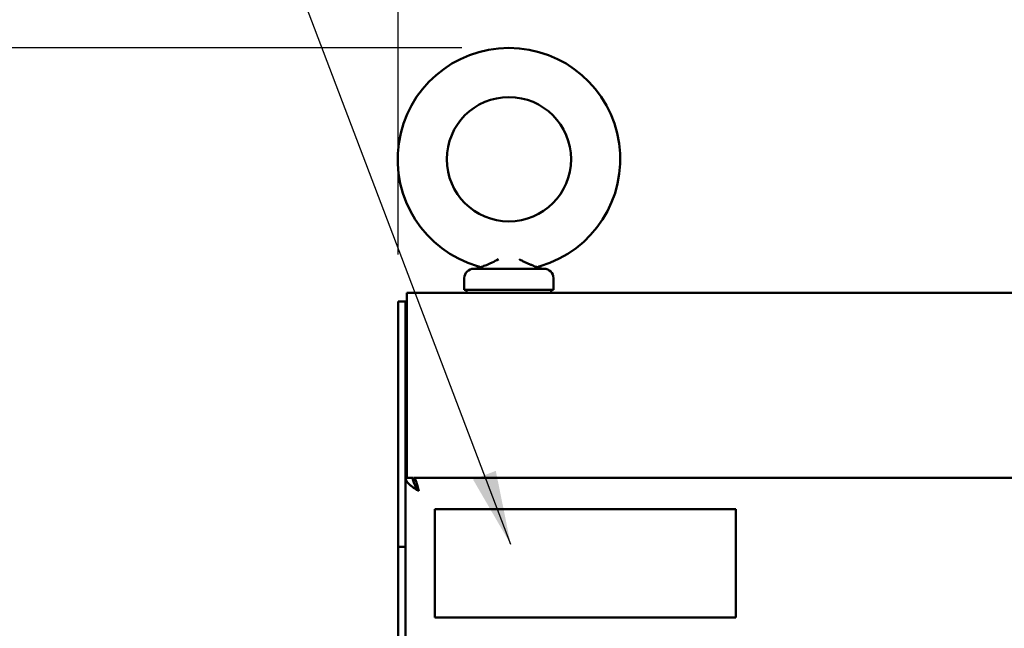
# Model space of a CAD drawing. Units: inches. Extents: x 0.5 to 21.5, y 0.2 to 16.7.
# Drawn here: x 1.6 to 2.9, y 11.4 to 12.2 of the extents above; entities that cross this region are included whole.
import ezdxf

# ---------------------------------------------------------------- set-up
doc = ezdxf.new("R2010")
doc.units = ezdxf.units.IN
doc.header["$MEASUREMENT"] = 0
for name, color, linetype, lineweight in [('Dimension (ANSI)', 7, 'Continuous', 25), ('Symbol (ANSI)', 7, 'Continuous', 25), ('Visible (ANSI)', 7, 'Continuous', 50)]:
    doc.layers.add(name, color=color, linetype=linetype, lineweight=lineweight)
doc.styles.add('Note Text (ANSI)', font='tahoma.ttf')
doc.dimstyles.new('Default (ANSI)', dxfattribs={"dimtxt": 0.12, "dimasz": 0.098425, "dimexe": 0.125, "dimexo": 0.0625, "dimgap": 0.031496, "dimtad": 0, "dimtih": 1, "dimtoh": 1, "dimrnd": 1e-08, "dimzin": 0, "dimdsep": 46, "dimtxsty": 'Note Text (ANSI)', "dimcen": 0.09, "dimdle": 0.393701, "dimclrd": 256, "dimclre": 256, "dimclrt": 256, "dimadec": 0, "dimazin": 1, "dimtfac": 1, "dimtofl": 0, "dimtmove": 0, "dimatfit": 3, "dimfxl": 1, "dimtolj": 1, "dimtzin": 4, "dimlwd": -1, "dimlwe": -1, "dimarcsym": 0})
doc.dimstyles.new('Default (ANSI)$7', dxfattribs={"dimtxt": 0.12, "dimasz": 0.098425, "dimexe": 0.125, "dimexo": 0.0625, "dimgap": 0.031496, "dimtad": 0, "dimtih": 1, "dimtoh": 1, "dimrnd": 1e-08, "dimzin": 0, "dimdsep": 46, "dimtxsty": 'Note Text (ANSI)', "dimcen": 0.09, "dimdle": 0.393701, "dimclrd": 256, "dimclre": 256, "dimclrt": 256, "dimadec": 0, "dimazin": 1, "dimtfac": 1, "dimtofl": 0, "dimtmove": 0, "dimatfit": 3, "dimfxl": 1, "dimtolj": 1, "dimtzin": 4, "dimlwd": -1, "dimlwe": -1, "dimarcsym": 0})

# ---------------------------------------------------------------- blocks, each defined once
blk = doc.blocks.new('*D28')
at = {"layer": 'Defpoints', "color": 0, "transparency": 16777216}
for p in [(5.6976, 12.3341), (2.0914, 11.8131), (5.6976, 11.8131)]:
    blk.add_point(p, dxfattribs=at)
at = {"layer": 'Dimension (ANSI)', "transparency": 16777216}
for p, q in [((2.0914, 11.8756), (2.0914, 12.4591)), ((5.6976, 11.8756), (5.6976, 12.4591)), ((2.1898, 12.3341), (3.7116, 12.3341)), ((5.5991, 12.3341), (4.1717, 12.3341))]:
    blk.add_line(p, q, dxfattribs=at)
for points in [[(2.1898, 12.3505), (2.1898, 12.3177), (2.0914, 12.3341)], [(5.5991, 12.3505), (5.5991, 12.3177), (5.6976, 12.3341)]]:
    blk.add_solid(points, dxfattribs=at)
at = {"layer": 'Dimension (ANSI)', "transparency": 16777216, "insert": (3.7431, 12.3966), "char_height": 0.12, "attachment_point": 1, "style": 'Note Text (ANSI)'}
blk.add_mtext('\\A1;36.06', dxfattribs=at)
blk = doc.blocks.new('*D30')
at = {"layer": 'Defpoints', "color": 0, "transparency": 16777216}
for p in [(2.2386, 12.15), (1.3927, 4.3183), (2.12, 4.3183)]:
    blk.add_point(p, dxfattribs=at)
at = {"layer": 'Dimension (ANSI)', "transparency": 16777216}
for p, q in [((2.1761, 12.15), (1.2677, 12.15)), ((1.3927, 12.0515), (1.3927, 8.3284)), ((1.3927, 4.4167), (1.3927, 8.1399)), ((2.0575, 4.3183), (1.2677, 4.3183))]:
    blk.add_line(p, q, dxfattribs=at)
for points in [[(1.3763, 12.0515), (1.4091, 12.0515), (1.3927, 12.15)], [(1.3763, 4.4167), (1.4091, 4.4167), (1.3927, 4.3183)]]:
    blk.add_solid(points, dxfattribs=at)
at = {"layer": 'Dimension (ANSI)', "transparency": 16777216, "insert": (1.1651, 8.2969), "char_height": 0.12, "attachment_point": 1, "style": 'Note Text (ANSI)'}
blk.add_mtext('\\A1; \\fTahoma|b0|i0;78.50', dxfattribs=at)

msp = doc.modelspace()

# ---------------------------------------------------------------- linework, layer by layer
at = {"layer": 'Visible (ANSI)'}
for p, q in [((2.2853, 11.8565), (2.1918, 11.8565)), ((2.1793, 11.8285), (2.1793, 11.844)), ((2.2978, 11.8285), (2.2978, 11.844)), ((2.1028, 11.8245), (5.6861, 11.8245)), ((2.1028, 11.8245), (2.1028, 11.8038)), ((2.1793, 11.8285), (2.2978, 11.8285)), ((2.1823, 11.8285), (2.1823, 11.8245)), ((2.2948, 11.8285), (2.2948, 11.8245)), ((2.0914, 11.487), (2.0914, 11.8131)), ((2.1011, 11.8131), (2.0914, 11.8131)), ((2.1011, 11.487), (2.1011, 11.8131)), ((2.1028, 11.5787), (2.1028, 11.8038)), ((2.1011, 11.7903), (2.1011, 11.6148)), ((2.1028, 11.6148), (2.1011, 11.6148)), ((2.1011, 11.5787), (2.1011, 5.2809)), ((2.1011, 11.5787), (2.1108, 11.5787)), ((2.1118, 11.5787), (2.1118, 11.5731)), ((5.6147, 11.5787), (2.1118, 11.5787)), ((2.1403, 11.537), (2.5403, 11.537)), ((2.1403, 11.393), (2.1403, 11.537)), ((2.5403, 11.537), (2.5403, 11.393)), ((2.0914, 5.3558), (2.0914, 11.487)), ((2.0936, 11.487), (2.0914, 11.487)), ((2.1011, 11.487), (2.0936, 11.487)), ((2.5403, 11.393), (2.1403, 11.393))]:
    msp.add_line(p, q, dxfattribs=at)
msp.add_circle((2.2386, 12.002), 0.0826, dxfattribs=at)
for centre, radius, start, end in [((2.2386, 12.002), 0.148, 286.3569, 253.6431), ((2.1918, 11.844), 0.0125, 90, 180), ((2.1934, 11.869), 0.0125, 270, 302.8433), ((2.2838, 11.869), 0.0125, 237.1567, 270), ((2.2853, 11.844), 0.0125, 0, 90), ((2.1256, 11.7903), 0.0245, 158.5305, 180)]:
    msp.add_arc(centre, radius, start, end, dxfattribs=at)
for points, knots in [([(2.2248, 11.869), (2.2219, 11.8675), (2.219, 11.8661), (2.2149, 11.8642), (2.2136, 11.8636), (2.211, 11.8625), (2.2098, 11.8619), (2.2075, 11.861), (2.2064, 11.8606), (2.2043, 11.8598), (2.2034, 11.8595), (2.2023, 11.8591), (2.2019, 11.859), (2.2013, 11.8588), (2.201, 11.8587), (2.2004, 11.8585), (2.2002, 11.8585), (2.2002, 11.8585)], [-0.00001333, -0.00001333, -0.00001333, -0.00001333, 0.00267697, 0.00267697, 0.00402212, 0.00402212, 0.00536727, 0.00536727, 0.00671241, 0.00671241, 0.00805756, 0.00805756, 0.00873014, 0.00873014, 0.00940271, 0.00940271, 0.01074786, 0.01074786, 0.01074786, 0.01074786]), ([(2.2524, 11.869), (2.2531, 11.8686), (2.2538, 11.8682), (2.2552, 11.8675), (2.256, 11.8672), (2.2581, 11.8661), (2.2595, 11.8655), (2.2622, 11.8642), (2.2635, 11.8636), (2.2661, 11.8625), (2.2673, 11.862), (2.2691, 11.8612), (2.2697, 11.861), (2.2708, 11.8606), (2.2713, 11.8604), (2.2728, 11.8598), (2.2737, 11.8595), (2.2749, 11.8591), (2.2752, 11.859), (2.2758, 11.8588), (2.2761, 11.8587), (2.2768, 11.8585), (2.277, 11.8585), (2.277, 11.8585)], [-0.00001333, -0.00001333, -0.00001333, -0.00001333, 0.00065636, 0.00065636, 0.00132605, 0.00132605, 0.00266544, 0.00266544, 0.00400482, 0.00400482, 0.0053442, 0.0053442, 0.00601389, 0.00601389, 0.00668358, 0.00668358, 0.00802297, 0.00802297, 0.00869266, 0.00869266, 0.00936235, 0.00936235, 0.01070173, 0.01070173, 0.01070173, 0.01070173]), ([(2.1188, 11.561), (2.1181, 11.5614), (2.1175, 11.5618), (2.1162, 11.5626), (2.1156, 11.563), (2.1139, 11.5641), (2.1129, 11.5647), (2.1113, 11.5658), (2.1108, 11.5662), (2.1099, 11.5668), (2.1097, 11.567), (2.1088, 11.5677), (2.1082, 11.5681), (2.1074, 11.5688), (2.1071, 11.569), (2.1067, 11.5695), (2.1065, 11.5697), (2.1061, 11.57), (2.1059, 11.5702), (2.1054, 11.5707), (2.1052, 11.5709), (2.1046, 11.5716), (2.1042, 11.5721), (2.1036, 11.5727), (2.1034, 11.5729), (2.103, 11.5735), (2.1027, 11.5739), (2.1021, 11.575), (2.1017, 11.5757), (2.1014, 11.5767), (2.1013, 11.5771), (2.1011, 11.5779), (2.1011, 11.5783), (2.1011, 11.5787)], [-1.324789, -1.324789, -1.324789, -1.324789, -1.19864, -1.19864, -1.081184, -1.081184, -0.872207, -0.872207, -0.752194, -0.752194, -0.690615, -0.690615, -0.550878, -0.550878, -0.487104, -0.487104, -0.428154, -0.428154, -0.391562, -0.391562, -0.361783, -0.361783, -0.296492, -0.296492, -0.267712, -0.267712, -0.211613, -0.211613, -0.11391, -0.11391, -0.058989, -0.058989, 0, 0, 0, 0]), ([(2.1188, 11.561), (2.1183, 11.5616), (2.1179, 11.5622), (2.1171, 11.5634), (2.1167, 11.5639), (2.1157, 11.5654), (2.1151, 11.5663), (2.1143, 11.5677), (2.114, 11.5681), (2.1136, 11.5688), (2.1135, 11.569), (2.1133, 11.5695), (2.1132, 11.5697), (2.1131, 11.5699), (2.113, 11.5701), (2.1128, 11.5707), (2.1127, 11.5709), (2.1124, 11.5716), (2.1122, 11.5721), (2.1117, 11.5734), (2.1114, 11.5743), (2.1111, 11.5758), (2.111, 11.5763), (2.1108, 11.5775), (2.1108, 11.5781), (2.1108, 11.5787)], [-5.683587, -5.683587, -5.683587, -5.683587, -4.560797, -4.560797, -3.554515, -3.554515, -1.892181, -1.892181, -1.04597, -1.04597, -0.655392, -0.655392, -0.289282, -0.289282, -0.257534, -0.257534, -0.2376, -0.2376, -0.194331, -0.194331, -0.109183, -0.109183, -0.057591, -0.057591, 0, 0, 0, 0]), ([(2.1118, 11.5787), (2.1124, 11.5787), (2.1129, 11.5783), (2.1141, 11.5765), (2.1147, 11.5752), (2.1159, 11.5719), (2.1164, 11.5699), (2.1176, 11.5657), (2.1182, 11.5633), (2.1188, 11.561)], [0, 0, 0, 0, 0.25, 0.25, 0.5, 0.5, 0.75, 0.75, 1, 1, 1, 1]), ([(2.1141, 11.568), (2.1142, 11.5679), (2.1143, 11.5678), (2.1147, 11.5674), (2.115, 11.5671), (2.1156, 11.5663), (2.1159, 11.5659), (2.1166, 11.5648), (2.117, 11.5641), (2.1179, 11.5626), (2.1183, 11.5618), (2.1188, 11.561)], [-0.2442302, -0.2442302, -0.2442302, -0.2442302, -0.2286731, -0.2286731, -0.1829662, -0.1829662, -0.1372593, -0.1372593, -0.0686312, -0.0686312, 0, 0, 0, 0])]:
    msp.add_open_spline(points, degree=3, knots=knots, dxfattribs=at)
for points in [[(2.2002, 11.8585), (2.1991, 11.8591), (2.198, 11.8596), (2.1969, 11.86)], [(2.2803, 11.86), (2.2791, 11.8596), (2.278, 11.8591), (2.277, 11.8585)]]:
    msp.add_open_spline(points, degree=3, dxfattribs=at)

# ---------------------------------------------------------------- dimensions: what is measured, and where the dimension line sits
at = {"layer": 'Dimension (ANSI)'}
dim = msp.add_linear_dim(base=(5.6976, 12.3341), p1=(2.0914, 11.8131), p2=(5.6976, 11.8131), angle=180, dimstyle='Default (ANSI)', override={"dimgap": 0.031496, "dimtih": 0, "dimtoh": 0, "dimdec": 2, "dimlfac": 10, "dimtol": 0, "dimlim": 0, "dimtp": 0, "dimtm": 0, "dimtdec": 2, "dimatfit": 1}, dxfattribs=at)
dim.commit()
dim.dimension.update_dxf_attribs({"geometry": '*D28', "text_midpoint": (3.9417, 12.3341), "dimtype": 160})
dim = msp.add_linear_dim(base=(1.3927, 4.3183), p1=(2.2386, 12.15), p2=(2.12, 4.3183), angle=90, text=' \\fTahoma|b0|i0;78.50', dimstyle='Default (ANSI)', override={"dimgap": 0.031496, "dimdec": 2, "dimlfac": 10, "dimtol": 0, "dimlim": 0, "dimtp": 0, "dimtm": 0, "dimtdec": 2, "dimatfit": 1}, dxfattribs=at)
dim.commit()
dim.dimension.update_dxf_attribs({"geometry": '*D30', "text_midpoint": (1.3927, 8.2341), "dimtype": 160})

# ---------------------------------------------------------------- leaders
at = {"layer": 'Symbol (ANSI)', "annotation_type": 0, "has_hookline": 1, "hookline_direction": 1, "text_width": 0.0516}
msp.add_leader([(2.241, 11.4901), (1.7927, 12.6697), (1.6942, 12.6697)], dimstyle='Default (ANSI)$7', override={"dimtad": 0}, dxfattribs=at)

doc.saveas('drawing.dxf')
